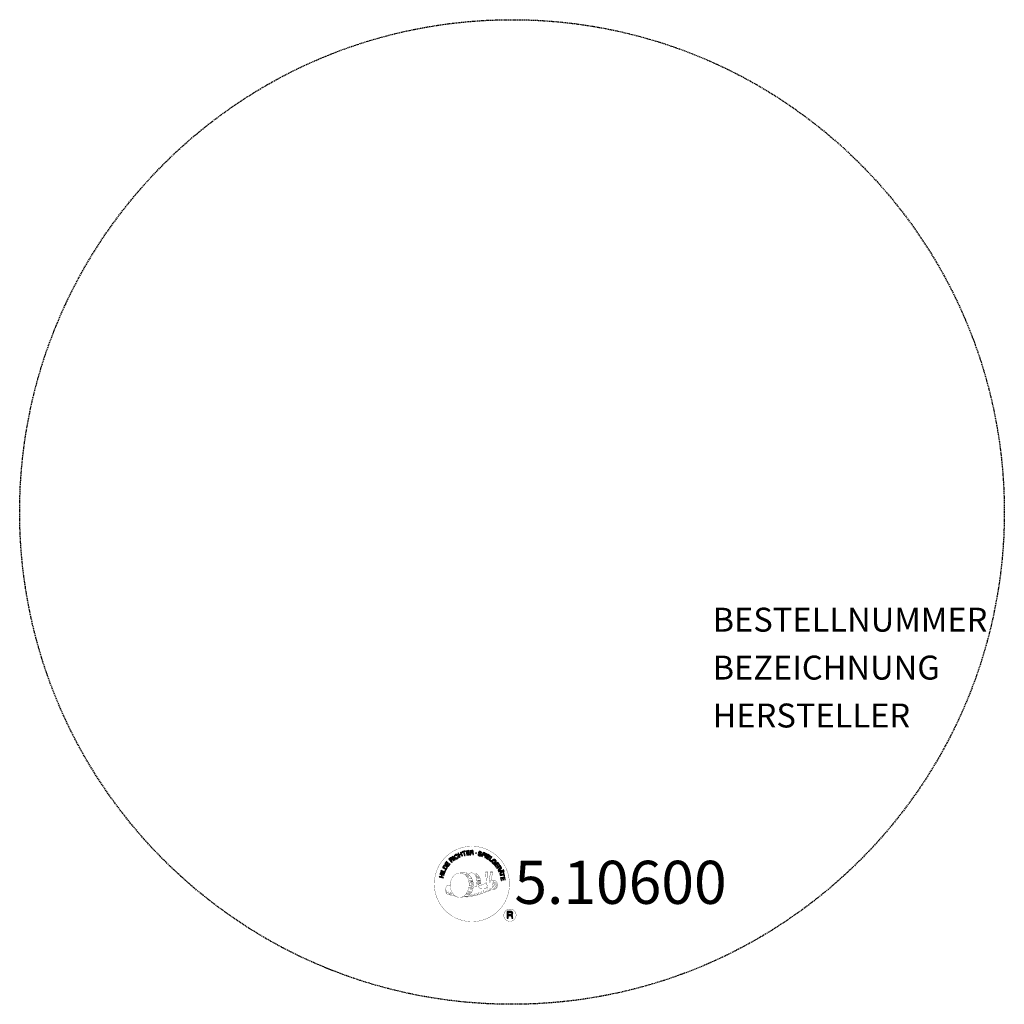
# Model space of a CAD drawing. Extents: x -206 to 205, y -205 to 206.
import ezdxf
from ezdxf.enums import TextEntityAlignment as Align

# ---------------------------------------------------------------- set-up
doc = ezdxf.new("R2010")
doc.units = 0
doc.header["$MEASUREMENT"] = 0
doc.linetypes.add('GESTRICHELT', pattern=[0.75, 0.5, -0.25])
for name, color, linetype in [('Richter-Copyright', 7, 'CONTINUOUS'), ('Richter-EN-Fallraum', 3, 'GESTRICHELT'), ('Richter-Oberirdisch', 7, 'CONTINUOUS')]:
    doc.layers.add(name, color=color, linetype=linetype)
doc.styles.add('RICHTER', font='ISOCP')

msp = doc.modelspace()

# ---------------------------------------------------------------- linework, layer by layer
at = {"layer": 'Richter-Copyright', "const_width": 0.1}
for points in [[(-1.1, -153.85, -1.051134), (-32.42, -155.21, -1), (-1.07, -155.21)], [(-18.89, -160.84, 0.565215), (-19.14, -150.56, 0.575992)], [(-16.7, -150.64, 0.223127), (-18.19, -151.21, 0.521564)], [(-15.01, -156.28, 0.221412), (-15.24, -151.76, 0.288176), (-16.7, -150.64), (-16.7, -150.64)], [(-13.17, -154.98, 0.325336), (-15.25, -150.67)], [(-11.01, -150.26, 0.37327), (-10.73, -150.58, 0.310164), (-10.19, -150.45, 0.390803), (-10.31, -150.09, 0.324088), (-10.95, -150.13, 0.357947), (-10.97, -150.42, 0.2173)], [(-8.89, -150.14, 0.464139), (-8.85, -150.52, 0.328917), (-8.16, -150.51, 0.37687), (-8.19, -150.14, 0.316448), (-8.88, -150.13, 0.382842), (-8.91, -150.45, -0.988444)], [(-26.87, -155.68, 0.361412), (-27.26, -159.41, 0.406974)], [(-26.87, -155.68, 0.194447), (-25.83, -155.84)], [(-16.15, -156.38, 0.13149), (-14.48, -156.09, 0.13149)], [(-12.59, -155.49, 0.613752), (-14.22, -155.97, 0.486086), (-10.8, -156.96, 0.480744)], [(-13.83, -155.92, 0.172874), (-10.81, -154.71)], [(-10.62, -155.56, 0.486402), (-10, -155.67, 0.486402)], [(-9.59, -154.32, 0.424556), (-8.94, -154.43, 0.424556)], [(-8.65, -157.76, 0.144535), (-6.9, -157.46, 0.302665), (-6.14, -155.12, 0.18889), (-6.97, -153.88, 0.444062), (-7.47, -154, 0.30546), (-7.93, -157.05, 0.536987), (-6.49, -156.29, 0.003225), (-6.42, -155.58, 0.322125), (-6.95, -154.69, 0.46939), (-7.73, -155.08, 0.156384), (-7.61, -156.5, 0.493814), (-6.74, -156.09, 0.375931), (-7.03, -155.11, 0.423525), (-7.4, -155.33, 0.182342), (-7.36, -155.75, 0.836557), (-7.15, -155.69, 0.836557)], [(-8.65, -153.98, 0.076417), (-7.29, -153.86, 0.076417)], [(-27.25, -157.95, 0.063052), (-27.12, -159.39, 0.130428)], [(-27.24, -159.41, 0.051509), (-23.66, -160.35, 0.051509)], [(-26.86, -157.94, 0.132692), (-26.5, -159.71, 0.162888)], [(-26.35, -158.45, 0.17399), (-25.88, -159.8, 0.238921)], [(-25.8, -158.61, 0.247284), (-25.29, -160.03, 0.177357)], [(-25.28, -158.83, 0.248492), (-24.85, -160.17, 0.214747)], [(-8.76, -157.91, 0.025162), (-11.61, -158.84, -0.094604), (-18.22, -160.5)], [(-17.31, -159.88, 0.318031), (-17.03, -160.35)], [(-16.94, -159.55, 0.139424), (-16.73, -160.28)], [(-16.57, -159.51, 0.139424), (-16.36, -160.23)], [(-16.3, -159.44, 0.215643), (-15.96, -160.16)], [(-15.8, -159.31, 0.314259), (-15.36, -160.09)], [(-15.16, -159.19, 0.609407), (-14.48, -159.89, 0.502258)], [(-14.68, -159.01, 0.327037), (-14.13, -159.77)], [(-14, -158.82, 0.217264), (-13.59, -159.58)], [(-13.42, -158.55, 0.217549), (-12.96, -159.32)], [(-12.76, -158.28, 0.30878), (-12.42, -159.08)], [(-12.07, -157.81, 0.120881), (-11.78, -158.77)], [(-11.26, -157.84, 0.408504), (-10.87, -158.56)], [(-10.89, -157.71, 0.137855), (-10.48, -158.41)], [(-10.06, -156.73, 1), (-10.77, -156.73, 1), (-10.06, -156.73, 2.835478)], [(-10.23, -157.5, 0.236908), (-9.65, -158.27)], [(-9.56, -157.28, 0.184196), (-9.24, -158.03)], [(-8.93, -157.17, 0.379728), (-8.76, -157.79)], [(-8.46, -157.05, 0.480818), (-7.86, -157.67, 0.480818)], [(1.71, -168.3, 1), (-3.42, -168.3, 1), (1.71, -168.3, -0.80042)]]:
    msp.add_lwpolyline(points, format="xyb", dxfattribs=at)
at = {"layer": 'Richter-Copyright', "linetype": 'Continuous'}
for points in [[(-23.89, -145.27), (-23.71, -145.12), (-24.75, -143.74), (-24.93, -143.88), (-23.89, -145.27)], [(-22.8, -143.2), (-22.85, -143.15), (-22.9, -143.1), (-22.94, -143.06), (-23, -143.03), (-23.06, -143.01), (-23.11, -142.99), (-23.17, -142.98), (-23.23, -142.97), (-23.29, -142.97), (-23.35, -142.97), (-23.41, -142.98), (-23.47, -142.99), (-23.53, -143.01), (-23.59, -143.04), (-23.64, -143.06), (-23.7, -143.1), (-23.85, -143.21), (-23.96, -143.35), (-24.04, -143.5), (-24.08, -143.65), (-24.08, -143.81), (-24.06, -143.98), (-24, -144.15), (-23.91, -144.31), (-23.86, -144.39), (-23.8, -144.46), (-23.75, -144.53), (-23.68, -144.58), (-23.62, -144.63), (-23.55, -144.68), (-23.48, -144.72), (-23.41, -144.75), (-23.33, -144.77), (-23.25, -144.78), (-23.17, -144.79), (-23.09, -144.78), (-23.01, -144.77), (-22.92, -144.74), (-22.84, -144.7), (-22.75, -144.65), (-22.63, -144.56), (-22.53, -144.46), (-22.46, -144.34), (-22.41, -144.22), (-22.39, -144.09), (-22.4, -143.95), (-22.43, -143.81), (-22.49, -143.66), (-22.69, -143.79), (-22.64, -143.88), (-22.62, -143.98), (-22.61, -144.07), (-22.62, -144.17), (-22.64, -144.25), (-22.69, -144.33), (-22.76, -144.41), (-22.84, -144.47), (-22.91, -144.51), (-22.97, -144.54), (-23.04, -144.56), (-23.1, -144.57), (-23.16, -144.57), (-23.22, -144.56), (-23.29, -144.55), (-23.34, -144.53), (-23.4, -144.51), (-23.45, -144.48), (-23.5, -144.44), (-23.56, -144.39), (-23.6, -144.35), (-23.65, -144.29), (-23.69, -144.23), (-23.73, -144.18), (-23.8, -144.06), (-23.84, -143.94), (-23.87, -143.81), (-23.87, -143.69), (-23.85, -143.57), (-23.8, -143.46), (-23.72, -143.36), (-23.6, -143.26), (-23.53, -143.22), (-23.45, -143.19), (-23.36, -143.18), (-23.29, -143.18), (-23.21, -143.19), (-23.14, -143.22), (-23.06, -143.26), (-23, -143.32), (-22.8, -143.2)], [(-21.89, -144.13), (-21.68, -144.04), (-21.99, -143.3), (-21.15, -142.94), (-20.84, -143.68), (-20.63, -143.59), (-21.31, -141.99), (-21.52, -142.08), (-21.23, -142.77), (-22.07, -143.12), (-22.36, -142.44), (-22.58, -142.53), (-21.89, -144.13)], [(-19.84, -143.39), (-19.61, -143.32), (-20.06, -141.85), (-19.51, -141.68), (-19.57, -141.49), (-20.9, -141.9), (-20.84, -142.08), (-20.29, -141.91), (-19.84, -143.39)], [(-18.92, -143.23), (-17.72, -143.04), (-17.76, -142.85), (-18.71, -143.01), (-18.81, -142.41), (-17.92, -142.27), (-17.96, -142.08), (-18.84, -142.22), (-18.93, -141.68), (-17.97, -141.52), (-18, -141.33), (-19.19, -141.52), (-18.92, -143.23)], [(-17.42, -143.1), (-17.18, -143.08), (-17.24, -142.34), (-16.68, -142.3), (-16.6, -142.3), (-16.54, -142.32), (-16.49, -142.34), (-16.45, -142.38), (-16.42, -142.43), (-16.4, -142.48), (-16.38, -142.53), (-16.37, -142.6), (-16.34, -142.72), (-16.33, -142.84), (-16.31, -142.94), (-16.27, -143.02), (-16.02, -143), (-16.05, -142.95), (-16.08, -142.9), (-16.1, -142.84), (-16.11, -142.78), (-16.13, -142.72), (-16.14, -142.65), (-16.15, -142.59), (-16.15, -142.53), (-16.17, -142.46), (-16.18, -142.41), (-16.2, -142.35), (-16.23, -142.3), (-16.26, -142.26), (-16.31, -142.23), (-16.37, -142.21), (-16.44, -142.19), (-16.44, -142.19), (-16.36, -142.16), (-16.3, -142.11), (-16.25, -142.07), (-16.22, -142.01), (-16.19, -141.94), (-16.17, -141.87), (-16.16, -141.8), (-16.17, -141.72), (-16.18, -141.62), (-16.22, -141.54), (-16.27, -141.47), (-16.33, -141.4), (-16.41, -141.36), (-16.5, -141.33), (-16.61, -141.31), (-16.73, -141.31), (-17.54, -141.37), (-17.42, -143.1)], [(-17.25, -142.15), (-17.29, -141.55), (-16.72, -141.5), (-16.65, -141.5), (-16.58, -141.52), (-16.53, -141.54), (-16.48, -141.58), (-16.45, -141.62), (-16.42, -141.66), (-16.4, -141.72), (-16.39, -141.78), (-16.4, -141.86), (-16.42, -141.94), (-16.45, -141.99), (-16.5, -142.04), (-16.55, -142.07), (-16.62, -142.09), (-16.7, -142.11), (-16.77, -142.11), (-17.25, -142.15)], [(-12.73, -142.44), (-12.72, -142.31), (-12.73, -142.18), (-12.76, -142.08), (-12.82, -141.98), (-12.89, -141.9), (-12.99, -141.84), (-13.1, -141.79), (-13.22, -141.75), (-13.34, -141.73), (-13.45, -141.72), (-13.57, -141.73), (-13.67, -141.76), (-13.76, -141.81), (-13.85, -141.88), (-13.91, -141.97), (-13.95, -142.09), (-13.97, -142.2), (-13.95, -142.29), (-13.92, -142.38), (-13.86, -142.45), (-13.79, -142.52), (-13.71, -142.57), (-13.62, -142.62), (-13.52, -142.67), (-13.43, -142.72), (-13.34, -142.76), (-13.25, -142.81), (-13.18, -142.86), (-13.13, -142.92), (-13.08, -142.98), (-13.06, -143.05), (-13.07, -143.13), (-13.1, -143.22), (-13.15, -143.27), (-13.2, -143.32), (-13.26, -143.35), (-13.34, -143.36), (-13.41, -143.36), (-13.49, -143.35), (-13.57, -143.34), (-13.66, -143.3), (-13.75, -143.26), (-13.82, -143.21), (-13.89, -143.15), (-13.93, -143.08), (-13.97, -143), (-13.97, -142.91), (-13.96, -142.8), (-14.17, -142.75), (-14.19, -142.9), (-14.18, -143.03), (-14.14, -143.15), (-14.08, -143.26), (-13.99, -143.35), (-13.89, -143.42), (-13.76, -143.48), (-13.63, -143.52), (-13.57, -143.53), (-13.51, -143.55), (-13.45, -143.55), (-13.39, -143.55), (-13.32, -143.55), (-13.27, -143.54), (-13.21, -143.53), (-13.15, -143.52), (-13.1, -143.49), (-13.05, -143.47), (-13, -143.44), (-12.96, -143.4), (-12.92, -143.36), (-12.89, -143.3), (-12.86, -143.25), (-12.84, -143.18), (-12.83, -143.07), (-12.84, -142.96), (-12.87, -142.88), (-12.92, -142.8), (-13, -142.73), (-13.08, -142.67), (-13.16, -142.61), (-13.26, -142.56), (-13.36, -142.52), (-13.45, -142.47), (-13.53, -142.43), (-13.61, -142.38), (-13.67, -142.32), (-13.71, -142.26), (-13.73, -142.2), (-13.72, -142.13), (-13.7, -142.06), (-13.66, -142), (-13.61, -141.96), (-13.55, -141.93), (-13.49, -141.92), (-13.42, -141.91), (-13.35, -141.92), (-13.28, -141.94), (-13.2, -141.96), (-13.12, -142), (-13.06, -142.04), (-13.01, -142.09), (-12.98, -142.15), (-12.95, -142.22), (-12.94, -142.3), (-12.94, -142.38), (-12.73, -142.44)], [(-12.67, -143.72), (-12.44, -143.8), (-12.21, -143.13), (-11.71, -143.3), (-11.59, -143.33), (-11.48, -143.34), (-11.39, -143.33), (-11.29, -143.3), (-11.21, -143.25), (-11.15, -143.18), (-11.09, -143.09), (-11.04, -142.99), (-11.02, -142.88), (-11.01, -142.77), (-11.02, -142.68), (-11.05, -142.59), (-11.1, -142.51), (-11.18, -142.44), (-11.27, -142.38), (-11.38, -142.33), (-12.1, -142.09), (-12.67, -143.72)], [(-11.94, -142.34), (-11.52, -142.49), (-11.44, -142.52), (-11.36, -142.56), (-11.31, -142.61), (-11.27, -142.66), (-11.25, -142.72), (-11.24, -142.77), (-11.24, -142.84), (-11.26, -142.91), (-11.29, -142.98), (-11.33, -143.04), (-11.37, -143.08), (-11.43, -143.11), (-11.49, -143.13), (-11.56, -143.12), (-11.63, -143.12), (-11.72, -143.09), (-12.15, -142.94), (-11.94, -142.34)], [(-11.35, -144.22), (-11.14, -144.32), (-10.4, -142.74), (-10.62, -142.65), (-11.35, -144.22)], [(-10.89, -144.44), (-9.85, -145.06), (-9.75, -144.9), (-10.59, -144.4), (-10.28, -143.88), (-9.51, -144.34), (-9.41, -144.18), (-10.18, -143.72), (-9.9, -143.24), (-9.07, -143.74), (-8.97, -143.58), (-10, -142.96), (-10.89, -144.44)], [(-9.6, -145.23), (-8.67, -145.9), (-8.56, -145.75), (-9.3, -145.21), (-8.4, -143.96), (-8.58, -143.83), (-9.6, -145.23)], [(-27.47, -149.27), (-27.16, -148.76), (-27.07, -148.57), (-27.02, -148.4), (-27.01, -148.24), (-27.04, -148.09), (-27.1, -147.95), (-27.2, -147.82), (-27.34, -147.69), (-27.51, -147.57), (-27.6, -147.52), (-27.68, -147.48), (-27.77, -147.46), (-27.85, -147.43), (-27.93, -147.42), (-28.01, -147.42), (-28.09, -147.42), (-28.15, -147.44), (-28.23, -147.47), (-28.29, -147.49), (-28.36, -147.54), (-28.42, -147.58), (-28.48, -147.64), (-28.54, -147.71), (-28.59, -147.78), (-28.65, -147.86), (-28.96, -148.38), (-27.47, -149.27)], [(-28.67, -148.27), (-28.47, -147.94), (-28.43, -147.88), (-28.38, -147.82), (-28.34, -147.77), (-28.29, -147.74), (-28.25, -147.7), (-28.19, -147.68), (-28.14, -147.66), (-28.09, -147.65), (-28.03, -147.64), (-27.98, -147.64), (-27.92, -147.66), (-27.86, -147.67), (-27.8, -147.69), (-27.74, -147.72), (-27.67, -147.75), (-27.61, -147.79), (-27.43, -147.91), (-27.32, -148.04), (-27.25, -148.17), (-27.23, -148.29), (-27.23, -148.4), (-27.25, -148.5), (-27.28, -148.57), (-27.32, -148.64), (-27.51, -148.97), (-28.67, -148.27)], [(-26.59, -147.93), (-25.88, -146.96), (-26.03, -146.84), (-26.61, -147.63), (-27.09, -147.28), (-26.56, -146.55), (-26.72, -146.43), (-27.25, -147.16), (-27.7, -146.84), (-27.13, -146.05), (-27.28, -145.94), (-27.99, -146.91), (-26.59, -147.93)], [(-25.11, -146.25), (-24.94, -146.09), (-25.45, -145.55), (-25.04, -145.16), (-24.98, -145.11), (-24.92, -145.08), (-24.87, -145.07), (-24.82, -145.08), (-24.76, -145.1), (-24.72, -145.12), (-24.66, -145.16), (-24.62, -145.19), (-24.56, -145.23), (-24.52, -145.28), (-24.47, -145.32), (-24.43, -145.36), (-24.39, -145.4), (-24.35, -145.43), (-24.31, -145.45), (-24.28, -145.46), (-24.09, -145.29), (-24.15, -145.27), (-24.2, -145.25), (-24.25, -145.22), (-24.3, -145.18), (-24.35, -145.14), (-24.4, -145.1), (-24.44, -145.05), (-24.49, -145.01), (-24.54, -144.96), (-24.59, -144.93), (-24.64, -144.9), (-24.69, -144.88), (-24.74, -144.87), (-24.8, -144.87), (-24.86, -144.89), (-24.92, -144.92), (-24.92, -144.92), (-24.89, -144.85), (-24.87, -144.78), (-24.86, -144.71), (-24.87, -144.64), (-24.89, -144.58), (-24.92, -144.51), (-24.96, -144.45), (-25.01, -144.39), (-25.08, -144.33), (-25.16, -144.28), (-25.25, -144.25), (-25.33, -144.25), (-25.43, -144.26), (-25.52, -144.3), (-25.61, -144.35), (-25.7, -144.42), (-26.3, -144.98), (-25.11, -146.25)], [(-25.58, -145.4), (-26, -144.96), (-25.58, -144.57), (-25.52, -144.52), (-25.46, -144.49), (-25.4, -144.48), (-25.35, -144.47), (-25.29, -144.48), (-25.24, -144.5), (-25.19, -144.54), (-25.15, -144.58), (-25.1, -144.65), (-25.07, -144.71), (-25.06, -144.77), (-25.07, -144.84), (-25.09, -144.9), (-25.13, -144.96), (-25.18, -145.02), (-25.23, -145.07), (-25.58, -145.4)], [(-7.67, -146.99), (-7.56, -147.09), (-6.92, -146.45), (-7.46, -145.91), (-7.59, -146.05), (-7.2, -146.44), (-7.24, -146.48), (-7.29, -146.51), (-7.33, -146.55), (-7.38, -146.57), (-7.43, -146.59), (-7.48, -146.61), (-7.53, -146.61), (-7.58, -146.62), (-7.64, -146.62), (-7.69, -146.61), (-7.74, -146.6), (-7.79, -146.58), (-7.85, -146.56), (-7.9, -146.52), (-7.95, -146.49), (-7.99, -146.44), (-8.08, -146.33), (-8.14, -146.22), (-8.16, -146.1), (-8.16, -145.98), (-8.13, -145.86), (-8.08, -145.75), (-8.01, -145.63), (-7.93, -145.53), (-7.88, -145.49), (-7.82, -145.44), (-7.77, -145.4), (-7.71, -145.36), (-7.65, -145.33), (-7.59, -145.31), (-7.53, -145.28), (-7.47, -145.27), (-7.41, -145.26), (-7.34, -145.26), (-7.28, -145.27), (-7.22, -145.28), (-7.16, -145.31), (-7.1, -145.34), (-7.04, -145.38), (-6.98, -145.43), (-6.92, -145.5), (-6.87, -145.58), (-6.83, -145.66), (-6.81, -145.74), (-6.8, -145.82), (-6.81, -145.9), (-6.85, -145.98), (-6.89, -146.07), (-6.73, -146.23), (-6.65, -146.1), (-6.61, -145.98), (-6.59, -145.86), (-6.6, -145.74), (-6.63, -145.62), (-6.68, -145.51), (-6.76, -145.4), (-6.85, -145.3), (-6.92, -145.23), (-7, -145.17), (-7.08, -145.13), (-7.16, -145.1), (-7.24, -145.07), (-7.32, -145.06), (-7.4, -145.05), (-7.48, -145.06), (-7.56, -145.07), (-7.65, -145.1), (-7.72, -145.12), (-7.8, -145.16), (-7.88, -145.2), (-7.95, -145.26), (-8.03, -145.32), (-8.1, -145.38), (-8.21, -145.51), (-8.29, -145.65), (-8.34, -145.8), (-8.37, -145.96), (-8.37, -146.12), (-8.33, -146.29), (-8.25, -146.44), (-8.13, -146.58), (-8.08, -146.63), (-8.01, -146.68), (-7.95, -146.72), (-7.87, -146.75), (-7.8, -146.78), (-7.72, -146.8), (-7.64, -146.8), (-7.56, -146.79), (-7.67, -146.99)], [(-7.36, -147.28), (-6.64, -148.24), (-6.48, -148.13), (-7.07, -147.35), (-6.59, -146.99), (-6.04, -147.7), (-5.89, -147.59), (-6.43, -146.87), (-6, -146.54), (-5.41, -147.31), (-5.26, -147.2), (-5.98, -146.24), (-7.36, -147.28)], [(-6.44, -148.5), (-6.32, -148.7), (-5.68, -148.3), (-5.39, -148.78), (-5.35, -148.85), (-5.34, -148.91), (-5.34, -148.97), (-5.35, -149.01), (-5.38, -149.06), (-5.41, -149.11), (-5.46, -149.15), (-5.51, -149.19), (-5.55, -149.23), (-5.6, -149.27), (-5.66, -149.31), (-5.7, -149.34), (-5.75, -149.38), (-5.79, -149.41), (-5.82, -149.44), (-5.83, -149.47), (-5.69, -149.69), (-5.67, -149.64), (-5.63, -149.59), (-5.59, -149.54), (-5.55, -149.5), (-5.5, -149.46), (-5.45, -149.43), (-5.39, -149.39), (-5.34, -149.35), (-5.29, -149.31), (-5.25, -149.27), (-5.21, -149.23), (-5.18, -149.18), (-5.16, -149.12), (-5.15, -149.07), (-5.16, -149.01), (-5.18, -148.94), (-5.18, -148.94), (-5.11, -148.98), (-5.05, -149.02), (-4.98, -149.04), (-4.92, -149.05), (-4.84, -149.04), (-4.77, -149.02), (-4.71, -149), (-4.64, -148.96), (-4.56, -148.9), (-4.5, -148.83), (-4.46, -148.75), (-4.43, -148.66), (-4.43, -148.57), (-4.45, -148.47), (-4.48, -148.37), (-4.54, -148.27), (-4.97, -147.58), (-6.44, -148.5)], [(-5.52, -148.2), (-5.01, -147.88), (-4.7, -148.36), (-4.67, -148.43), (-4.65, -148.49), (-4.65, -148.55), (-4.66, -148.61), (-4.68, -148.66), (-4.71, -148.7), (-4.74, -148.74), (-4.79, -148.78), (-4.87, -148.82), (-4.94, -148.84), (-5.01, -148.84), (-5.07, -148.81), (-5.12, -148.78), (-5.18, -148.73), (-5.22, -148.67), (-5.27, -148.61), (-5.52, -148.2)], [(-28.69, -152.76), (-28.63, -152.53), (-29.4, -152.34), (-29.19, -151.45), (-28.41, -151.65), (-28.36, -151.42), (-30.04, -151.01), (-30.1, -151.23), (-29.37, -151.41), (-29.59, -152.29), (-30.31, -152.12), (-30.37, -152.34), (-28.69, -152.76)], [(-28.24, -151.06), (-28.16, -150.83), (-29.83, -150.33), (-29.89, -150.55), (-28.24, -151.06)], [(-28.09, -150.48), (-27.65, -149.42), (-27.82, -149.34), (-28.18, -150.19), (-29.6, -149.59), (-29.69, -149.8), (-28.09, -150.48)], [(-5.68, -149.81), (-5.58, -150.03), (-5.02, -150.01), (-4.73, -150.68), (-5.14, -151.06), (-5.04, -151.29), (-3.71, -149.99), (-3.81, -149.76), (-5.68, -149.81)], [(-4.96, -151.57), (-4.9, -151.8), (-3.42, -151.4), (-3.26, -151.96), (-3.08, -151.91), (-3.44, -150.57), (-3.63, -150.62), (-3.48, -151.18), (-4.96, -151.57)], [(-3.96, -149.95), (-3.95, -149.95), (-4.58, -150.54), (-4.81, -150), (-3.96, -149.95)], [(-3.77, -149.51), (-3.68, -149.71), (-3.45, -149.61), (-3.54, -149.41), (-3.77, -149.51)], [(-3.59, -149.93), (-3.5, -150.13), (-3.27, -150.03), (-3.36, -149.83), (-3.59, -149.93)], [(-4.74, -152.64), (-4.55, -153.84), (-4.36, -153.81), (-4.51, -152.85), (-3.91, -152.75), (-3.77, -153.64), (-3.58, -153.61), (-3.72, -152.72), (-3.18, -152.64), (-3.03, -153.59), (-2.84, -153.56), (-3.03, -152.37), (-4.74, -152.64)], [(-1.96, -169.61), (-1.57, -169.61), (-1.57, -168.37), (-0.64, -168.37), (-0.51, -168.38), (-0.41, -168.42), (-0.33, -168.47), (-0.27, -168.53), (-0.23, -168.61), (-0.2, -168.7), (-0.17, -168.79), (-0.16, -168.89), (-0.13, -169.11), (-0.12, -169.32), (-0.1, -169.49), (-0.05, -169.61), (0.38, -169.61), (0.32, -169.53), (0.29, -169.44), (0.26, -169.34), (0.24, -169.24), (0.23, -169.14), (0.22, -169.03), (0.22, -168.92), (0.21, -168.81), (0.2, -168.71), (0.18, -168.61), (0.15, -168.52), (0.11, -168.43), (0.05, -168.36), (-0.02, -168.3), (-0.11, -168.25), (-0.22, -168.21), (-0.22, -168.21), (-0.1, -168.17), (0, -168.1), (0.09, -168.03), (0.16, -167.94), (0.21, -167.84), (0.25, -167.72), (0.27, -167.6), (0.28, -167.48), (0.28, -167.39), (0.27, -167.31), (0.25, -167.23), (0.22, -167.17), (0.18, -167.1), (0.15, -167.03), (0.1, -166.98), (0.04, -166.92), (-0.02, -166.88), (-0.08, -166.83), (-0.16, -166.8), (-0.23, -166.77), (-0.32, -166.75), (-0.4, -166.73), (-0.5, -166.72), (-0.6, -166.72), (-1.96, -166.72), (-1.96, -169.61)], [(-1.57, -168.05), (-1.57, -167.04), (-0.62, -167.04), (-0.49, -167.05), (-0.38, -167.08), (-0.3, -167.13), (-0.23, -167.18), (-0.18, -167.26), (-0.14, -167.34), (-0.11, -167.44), (-0.11, -167.54), (-0.12, -167.68), (-0.16, -167.8), (-0.22, -167.88), (-0.31, -167.95), (-0.4, -168), (-0.52, -168.03), (-0.64, -168.04), (-0.77, -168.05), (-1.57, -168.05)]]:
    msp.add_lwpolyline(points, dxfattribs=at)
at = {"layer": 'Richter-Copyright', "const_width": 0.1}
msp.add_lwpolyline([(-21.8, -150.67, 0.193432), (-24.13, -151.62, 0.417918), (-23.92, -160.13, 0.362291), (-19.76, -160.06, 0.366751), (-19.08, -151.85, 0.159977), (-21.94, -150.68)], format="xyb", close=True, dxfattribs=at)
for points in [[(-21.75, -150.65), (-19.14, -150.56)], [(-20.34, -150.99), (-18.98, -150.94)], [(-19.66, -151.31), (-18.3, -151.26)], [(-19, -151.71), (-17.64, -151.67)], [(-18.95, -151.99), (-17.59, -151.95)], [(-16.61, -150.67), (-15.25, -150.67)], [(-15.8, -150.96), (-15.13, -150.96)], [(-15.48, -151.29), (-14.53, -151.19)], [(-15.17, -151.65), (-14.23, -151.48)], [(-14.98, -152.03), (-13.76, -151.97)], [(-11.03, -150.3), (-10.62, -155.53)], [(-10.07, -150.37), (-10, -155.63)], [(-8.94, -150.26), (-9.61, -154.3)], [(-8.07, -150.37), (-8.92, -154.41)], [(-18.51, -152.39), (-17.15, -152.35)], [(-18.2, -153.18), (-16.68, -153.12)], [(-18.13, -153.74), (-16.59, -153.63)], [(-17.94, -155.19), (-16.14, -155.05)], [(-17.86, -155.95), (-16.49, -155.9)], [(-17.81, -154.45), (-16.45, -154.4)], [(-17.76, -154.81), (-16.39, -154.77)], [(-17.73, -152.62), (-16.91, -152.67)], [(-17.69, -154.11), (-16.32, -154.06)], [(-17.04, -155.53), (-16.16, -155.5)], [(-14.98, -152.44), (-13.62, -152.39)], [(-14.85, -152.8), (-13.75, -152.75)], [(-14.68, -153.69), (-13.31, -153.64)], [(-14.58, -153.18), (-13.47, -153.13)], [(-14.58, -155.07), (-13.27, -155.08)], [(-14.56, -154.37), (-13.19, -154.32)], [(-14.53, -154.76), (-13.22, -154.77)], [(-14.48, -155.31), (-13.79, -155.38)], [(-14.24, -153.97), (-13.13, -153.98)], [(-20.09, -160.32), (-18.27, -160.33)], [(-19, -159.37), (-17.43, -159.38)], [(-19, -159.84), (-17.63, -159.79)], [(-18.46, -158.41), (-17.25, -158.42)], [(-18.27, -158.85), (-16.95, -158.88)], [(-18.17, -157.51), (-16.8, -157.47)], [(-17.95, -156.65), (-16.58, -156.6)], [(-17.68, -157.93), (-16.51, -157.92)], [(-17.61, -157.18), (-16.25, -157.13)], [(-17.23, -156.33), (-16.08, -156.3)], [(-21.6, -160.82), (-18.89, -160.84)], [(-19.77, -160.62), (-18.54, -160.6)]]:
    msp.add_lwpolyline(points, dxfattribs=at)
at = {"layer": 'Richter-Copyright'}
msp.add_circle((-15, -142.37), 0.154, dxfattribs=at)
at = {"layer": 'Richter-EN-Fallraum'}
msp.add_circle((0, 0), 205.5, dxfattribs=at)

# ---------------------------------------------------------------- texts
at = {"layer": 'Richter-Copyright', "style": 'RICHTER'}
msp.add_text('5.10600', height=18, dxfattribs=at).set_placement((45.29, -163.58), align=Align.CENTER)
at = {"layer": 'Richter-Oberirdisch', "style": 'RICHTER'}
msp.add_text('(c)Richter Spielgeräte GmbH', height=9.000000000000001e-18, dxfattribs=at).set_placement((0, 55.5), align=Align.MIDDLE)
at = {"layer": 'Richter-Oberirdisch', "style": 'RICHTER', "flags": 3}
for tag, p, s in [('BESTELLNUMMER', (83.72, -49.95), '5.10600'), ('BEZEICHNUNG', (83.72, -69.95), 'Runder Matschtisch'), ('HERSTELLER', (83.72, -89.95), 'Richter Spielgeräte GmbH')]:
    msp.add_attdef(tag, p, s, height=10, dxfattribs=at)

doc.saveas('drawing.dxf')
